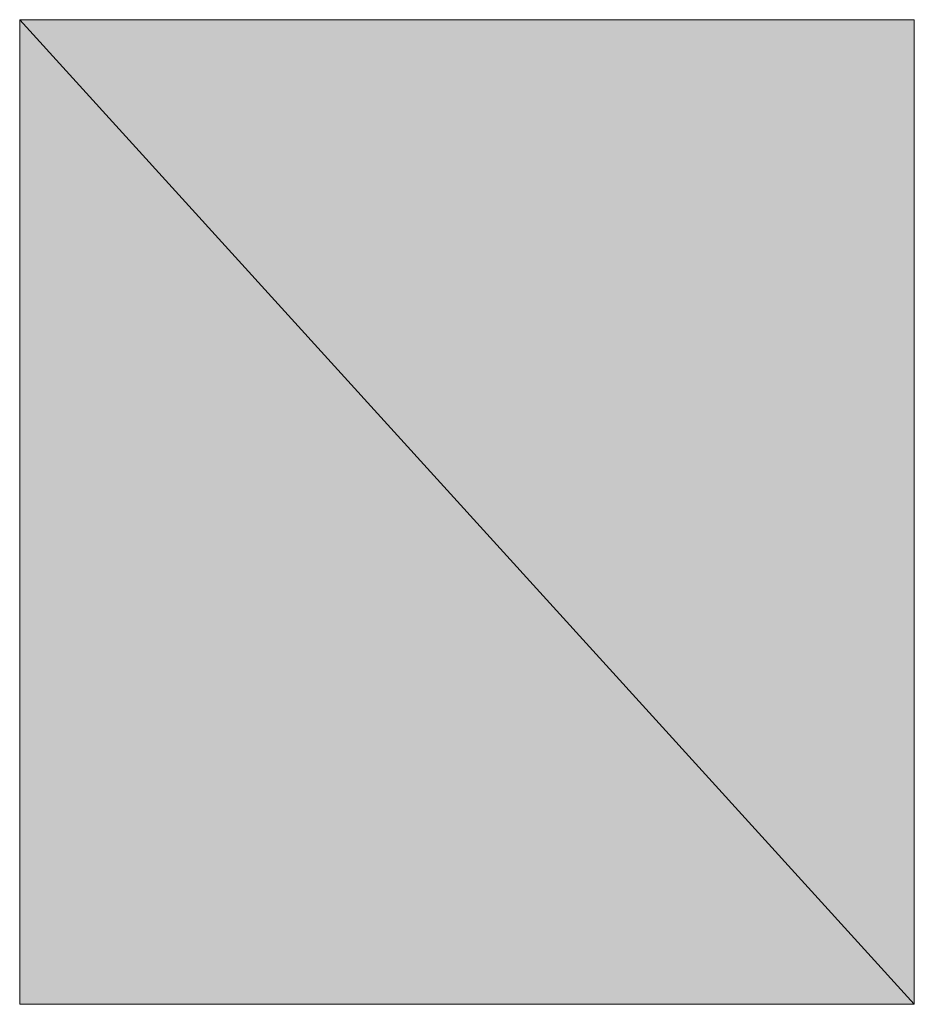
# Model space of a CAD drawing. Units: inches. Extents: x -2.1 to 11.8, y 1.3 to 10.6.
# Drawn here: x 2.3 to 2.3, y 7.7 to 7.7 of the extents above; entities that cross this region are included whole.
import ezdxf

# ---------------------------------------------------------------- set-up
doc = ezdxf.new("R2010")
doc.units = ezdxf.units.IN
doc.header["$MEASUREMENT"] = 0
doc.layers.add('Layer 1', color=7, linetype='Continuous')

# ---------------------------------------------------------------- blocks, each defined once
blk = doc.blocks.new('block 29')
at = {"layer": 'Layer 1', "true_color": 0xff003f}
h = blk.add_hatch(color=240, dxfattribs=at)
h.dxf.hatch_style = 2
h.paths.add_polyline_path([(2.313998, 7.737824), (2.347332, 7.701157), (2.313998, 7.701157)])
h.paths.add_polyline_path([(2.347332, 7.737824), (2.313998, 7.737824), (2.347332, 7.701157)])
at = {"layer": 'Layer 1', "lineweight": 0}
for points in [[(2.313998, 7.701157), (2.313998, 7.737824)], [(2.313998, 7.737824), (2.347332, 7.737824)], [(2.313998, 7.737824), (2.347332, 7.701157), (2.313998, 7.701157), (2.313998, 7.737824)], [(2.347332, 7.737824), (2.313998, 7.737824), (2.347332, 7.701157), (2.347332, 7.737824)], [(2.313998, 7.737824), (2.347332, 7.701157), (2.313998, 7.701157), (2.313998, 7.737824)], [(2.347332, 7.737824), (2.313998, 7.737824), (2.347332, 7.701157), (2.347332, 7.737824)], [(2.347332, 7.737824), (2.347332, 7.701157)], [(2.347332, 7.701157), (2.313998, 7.701157)]]:
    blk.add_lwpolyline(points, dxfattribs=at)

msp = doc.modelspace()

# ---------------------------------------------------------------- block references
at = {"layer": 'Layer 1'}
msp.add_blockref('block 29', (0, 0), dxfattribs=at)

doc.saveas('drawing.dxf')
